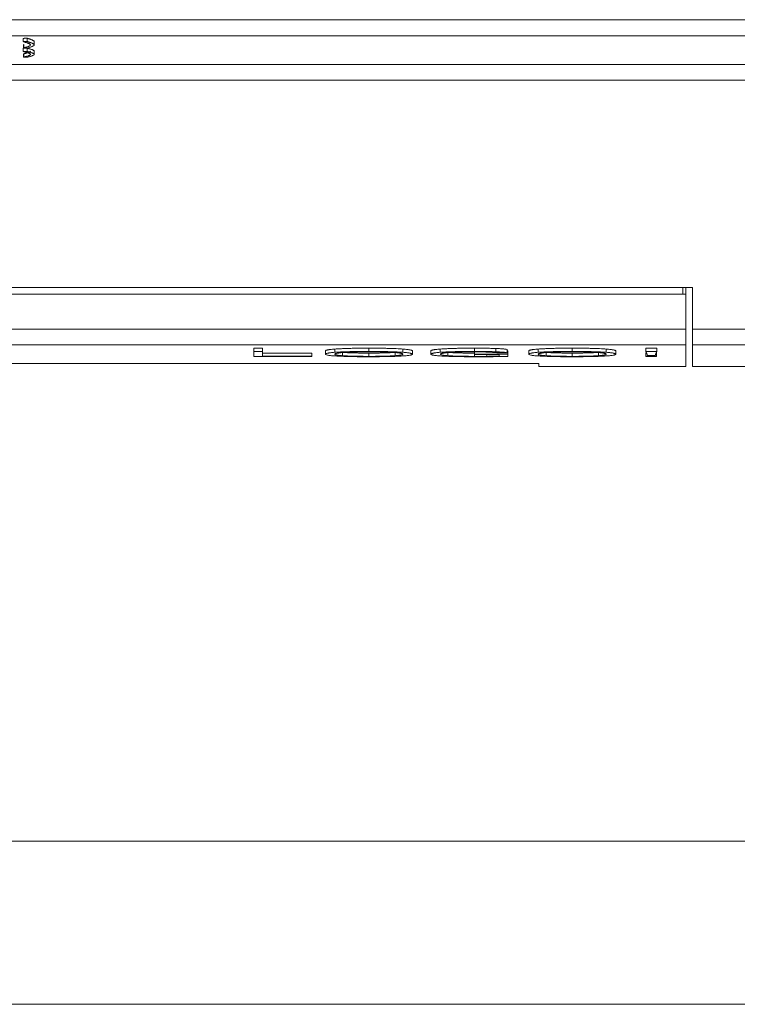
# Model space of a CAD drawing. Units: millimetres. Extents: x 0 to 420, y 0 to 297.
# Drawn here: x 182 to 204, y 0 to 30 of the extents above; entities that cross this region are included whole.
import ezdxf

# ---------------------------------------------------------------- set-up
doc = ezdxf.new("R2010")
doc.units = ezdxf.units.MM
doc.layers.add('1', color=7, linetype='Continuous')
doc.layers.add('201', color=7, linetype='Continuous')

msp = doc.modelspace()

# ---------------------------------------------------------------- linework, layer by layer
at = {"layer": '1', "color": 7, "linetype": 'Continuous', "lineweight": 13}
for p, q in [((159.859, 30.163), (231.359, 30.163)), ((159.859, 29.665), (231.359, 29.665)), ((181.649, 29.491), (181.649, 29.591)), ((181.765, 29.494), (181.765, 29.594)), ((181.767, 29.493), (181.767, 29.594)), ((181.649, 29.189), (181.649, 29.29)), ((181.652, 29.296), (181.652, 29.396)), ((181.668, 29.3), (181.668, 29.4)), ((181.765, 29.192), (181.765, 29.293)), ((181.767, 29.191), (181.767, 29.292)), ((181.984, 29.39), (181.984, 29.491)), ((181.652, 29.015), (181.652, 29.115)), ((181.668, 29.018), (181.668, 29.119)), ((181.984, 29.099), (181.984, 29.2)), ((159.859, 28.787), (231.359, 28.787)), ((159.859, 28.31), (231.359, 28.31)), ((202.159, 21.957), (159.859, 21.957)), ((201.959, 21.757), (159.859, 21.757)), ((201.859, 21.757), (201.859, 21.957)), ((201.959, 21.757), (201.959, 21.957)), ((201.959, 20.683), (201.959, 21.757)), ((202.159, 21.957), (202.159, 20.683)), ((159.859, 20.683), (201.959, 20.683)), ((201.959, 20.206), (201.959, 20.683)), ((202.159, 20.683), (202.159, 20.206)), ((202.159, 20.683), (231.359, 20.683)), ((159.859, 20.206), (201.959, 20.206)), ((188.718, 19.997), (188.718, 20.097)), ((188.984, 20.097), (188.718, 20.097)), ((188.718, 19.84), (188.718, 19.997)), ((188.718, 19.997), (188.984, 19.997)), ((188.984, 19.997), (188.984, 20.097)), ((188.984, 19.997), (188.984, 19.852)), ((190.497, 19.952), (188.984, 19.952)), ((190.497, 19.852), (190.497, 19.952)), ((190.908, 19.917), (190.908, 20.017)), ((191.195, 19.973), (191.195, 20.073)), ((191.437, 19.87), (191.437, 19.97)), ((192.242, 20), (192.242, 20.101)), ((192.242, 19.85), (192.242, 19.95)), ((193.047, 19.87), (193.047, 19.97)), ((193.283, 19.973), (193.283, 20.073)), ((193.576, 19.917), (193.576, 20.017)), ((194.141, 19.917), (194.141, 20.017)), ((194.428, 19.973), (194.428, 20.073)), ((194.657, 19.87), (194.657, 19.97)), ((195.475, 20), (195.475, 20.101)), ((195.479, 19.85), (195.479, 19.95)), ((195.483, 19.916), (195.483, 19.987)), ((195.483, 19.903), (195.483, 19.916)), ((195.483, 19.916), (196.501, 19.916)), ((196.134, 19.99), (196.134, 20.09)), ((196.48, 19.956), (196.181, 19.956)), ((196.48, 19.956), (196.48, 20.056)), ((196.501, 20.016), (196.48, 20.016)), ((196.501, 19.916), (196.501, 20.016)), ((196.501, 19.916), (196.501, 19.845)), ((197.141, 19.917), (197.141, 20.017)), ((197.428, 19.973), (197.428, 20.073)), ((197.67, 19.87), (197.67, 19.97)), ((198.475, 20), (198.475, 20.101)), ((198.475, 19.85), (198.475, 19.95)), ((199.279, 19.87), (199.279, 19.97)), ((199.515, 19.973), (199.515, 20.073)), ((199.808, 19.917), (199.808, 20.017)), ((200.747, 19.957), (200.731, 19.957)), ((200.731, 19.857), (200.731, 19.957)), ((201.059, 19.957), (201.05, 19.957)), ((201.059, 19.857), (201.059, 19.957)), ((201.959, 20.206), (201.959, 19.535)), ((202.159, 20.206), (202.159, 19.535)), ((202.159, 20.206), (231.359, 20.206)), ((197.452, 19.633), (165.467, 19.633)), ((190.497, 19.84), (188.718, 19.84)), ((188.984, 19.852), (190.497, 19.852)), ((190.497, 19.852), (190.497, 19.84)), ((196.235, 19.903), (195.483, 19.903)), ((195.857, 19.85), (195.857, 19.903)), ((196.235, 19.854), (196.235, 19.903)), ((197.452, 19.633), (197.452, 19.535)), ((200.731, 19.84), (200.731, 19.857)), ((200.731, 19.857), (201.059, 19.857)), ((201.059, 19.84), (200.731, 19.84)), ((201.059, 19.857), (201.059, 19.84)), ((197.452, 19.535), (201.959, 19.535)), ((202.159, 19.535), (204.906, 19.535))]:
    msp.add_line(p, q, dxfattribs=at)
msp.add_polyline3d([(181.649, 29.491, 0), (181.649, 29.491, 0), (181.649, 29.491, 0), (181.649, 29.491, 0), (181.649, 29.491, 0), (181.649, 29.49, 0), (181.649, 29.49, 0), (181.649, 29.49, 0), (181.65, 29.49, 0), (181.65, 29.49, 0), (181.65, 29.49, 0), (181.65, 29.49, 0), (181.65, 29.49, 0), (181.65, 29.49, 0), (181.65, 29.49, 0), (181.65, 29.49, 0), (181.65, 29.49, 0), (181.65, 29.49, 0), (181.65, 29.49, 0), (181.65, 29.49, 0), (181.65, 29.49, 0), (181.65, 29.49, 0), (181.65, 29.49, 0), (181.65, 29.49, 0), (181.65, 29.49, 0), (181.65, 29.49, 0), (181.65, 29.49, 0), (181.65, 29.49, 0), (181.65, 29.49, 0), (181.651, 29.49, 0), (181.651, 29.49, 0), (181.651, 29.49, 0), (181.651, 29.49, 0), (181.651, 29.49, 0), (181.651, 29.49, 0), (181.651, 29.49, 0), (181.651, 29.49, 0), (181.651, 29.49, 0), (181.651, 29.49, 0), (181.651, 29.49, 0), (181.651, 29.49, 0), (181.651, 29.49, 0), (181.651, 29.49, 0), (181.651, 29.49, 0), (181.651, 29.49, 0), (181.651, 29.49, 0), (181.651, 29.49, 0), (181.651, 29.49, 0), (181.651, 29.49, 0), (181.651, 29.49, 0), (181.652, 29.49, 0)], dxfattribs=at)
for centre, major_axis, ratio, start_param, end_param in [((181.766, 29.295), (0.254, -0.088), 0.01074, 4.710881, 4.720149), ((201.163, 370.288), (0, -350.853), 0.021782, 6.226574, 6.233109), ((200.599, 370.28), (0, -350.845), 0.023597, 0.050077, 0.056612)]:
    msp.add_ellipse(centre, major_axis=major_axis, ratio=ratio, start_param=start_param, end_param=end_param, dxfattribs=at)
for points, weights in [([(181.649, 29.591), (181.707, 29.593), (181.765, 29.594)], [0.500000023021, 0.499999976979, 0.500000023021]), ([(181.765, 29.594), (181.766, 29.594), (181.767, 29.594)], [0.499999922816, 0.500000077184, 0.499999922816]), ([(181.765, 29.494), (181.707, 29.492), (181.649, 29.491)], [0.500000131117, 0.499999868883, 0.500000131117]), ([(181.649, 29.29), (181.707, 29.291), (181.765, 29.293)], [0.499999993733, 0.500000006267, 0.499999993733]), ([(181.652, 29.396), (181.66, 29.398), (181.668, 29.4)], [0.499999988267, 0.500000011733, 0.499999988267]), ([(181.668, 29.3), (181.66, 29.298), (181.652, 29.296)], [0.500000021259, 0.499999978741, 0.500000021259]), ([(181.652, 29.296), (181.709, 29.294), (181.767, 29.292)], [0.500000116474, 0.499999883526, 0.500000116474]), ([(181.767, 29.493), (181.766, 29.494), (181.765, 29.494)], [0.499999739876, 0.500000260124, 0.499999739876]), ([(181.767, 29.292), (181.768, 29.293), (181.769, 29.294)], [0.500000296538, 0.499999703462, 0.500000296538]), ([(181.765, 29.192), (181.707, 29.191), (181.649, 29.189)], [0.499999893521, 0.500000106479, 0.499999893521]), ([(181.649, 29.189), (181.65, 29.189), (181.652, 29.188)], [0.499999739299, 0.500000260701, 0.499999739299]), ([(181.652, 29.115), (181.66, 29.117), (181.668, 29.119)], [0.499999992618, 0.500000007382, 0.499999992618]), ([(181.668, 29.018), (181.66, 29.017), (181.652, 29.015)], [0.500000016351, 0.499999983649, 0.500000016351]), ([(181.652, 29.015), (181.709, 29.013), (181.767, 29.012)], [0.500000068139, 0.499999931861, 0.500000068139]), ([(181.767, 29.191), (181.766, 29.192), (181.765, 29.192)], [0.499999507689, 0.500000492311, 0.499999507689]), ([(181.767, 29.012), (181.768, 29.012), (181.769, 29.013)], [0.500000156546, 0.499999843454, 0.500000156546])]:
    msp.add_rational_spline(points, weights, degree=2, dxfattribs=at)
for points, knots in [([(181.767, 29.594), (181.773, 29.591), (181.78, 29.589), (181.79, 29.586), (181.794, 29.585), (181.801, 29.583), (181.804, 29.582), (181.814, 29.579), (181.82, 29.577), (181.833, 29.573), (181.84, 29.57), (181.859, 29.564), (181.872, 29.56), (181.895, 29.552), (181.905, 29.547), (181.925, 29.539), (181.935, 29.535), (181.951, 29.526), (181.958, 29.522), (181.971, 29.513), (181.976, 29.509), (181.982, 29.501), (181.984, 29.496), (181.984, 29.492), (181.984, 29.491), (181.984, 29.491)], [0, 0, 0, 0, 0.061767, 0.061767, 0.09265, 0.09265, 0.123533, 0.123533, 0.1853, 0.1853, 0.247066, 0.247066, 0.370599, 0.370599, 0.494132, 0.494132, 0.617665, 0.617665, 0.741198, 0.741198, 0.864731, 0.864731, 0.988264, 0.988264, 1, 1, 1, 1]), ([(181.652, 29.49), (181.657, 29.488), (181.664, 29.486), (181.674, 29.483), (181.678, 29.482), (181.685, 29.48), (181.688, 29.479), (181.697, 29.476), (181.703, 29.474), (181.716, 29.47), (181.722, 29.468), (181.741, 29.462), (181.752, 29.458), (181.775, 29.45), (181.786, 29.446), (181.806, 29.438), (181.815, 29.434), (181.832, 29.426), (181.839, 29.422), (181.851, 29.413), (181.856, 29.409), (181.863, 29.401), (181.865, 29.397), (181.867, 29.389), (181.866, 29.385), (181.862, 29.379), (181.861, 29.377), (181.857, 29.373), (181.855, 29.371), (181.847, 29.365), (181.841, 29.361), (181.826, 29.353), (181.817, 29.349), (181.799, 29.342), (181.788, 29.338), (181.772, 29.332), (181.767, 29.33), (181.755, 29.326), (181.749, 29.324), (181.737, 29.321), (181.731, 29.319), (181.719, 29.315), (181.713, 29.313), (181.703, 29.31), (181.7, 29.309), (181.694, 29.307), (181.691, 29.306), (181.682, 29.304), (181.676, 29.302), (181.668, 29.3)], [0, 0, 0, 0, 0.03125, 0.03125, 0.046875, 0.046875, 0.0625, 0.0625, 0.09375, 0.09375, 0.125, 0.125, 0.1875, 0.1875, 0.25, 0.25, 0.3125, 0.3125, 0.375, 0.375, 0.4375, 0.4375, 0.5, 0.5, 0.5625, 0.5625, 0.59375, 0.59375, 0.625, 0.625, 0.6875, 0.6875, 0.75, 0.75, 0.8125, 0.8125, 0.84375, 0.84375, 0.875, 0.875, 0.90625, 0.90625, 0.9375, 0.9375, 0.953125, 0.953125, 0.96875, 0.96875, 1, 1, 1, 1]), ([(181.769, 29.294), (181.783, 29.297), (181.797, 29.301), (181.823, 29.309), (181.837, 29.313), (181.863, 29.321), (181.875, 29.325), (181.898, 29.333), (181.908, 29.337), (181.928, 29.345), (181.937, 29.349), (181.953, 29.357), (181.96, 29.362), (181.972, 29.37), (181.977, 29.374), (181.981, 29.38), (181.982, 29.383), (181.984, 29.387), (181.984, 29.389), (181.984, 29.395), (181.982, 29.4), (181.976, 29.408), (181.971, 29.412), (181.959, 29.421), (181.952, 29.425), (181.935, 29.434), (181.926, 29.438), (181.906, 29.447), (181.895, 29.451), (181.872, 29.459), (181.86, 29.464), (181.84, 29.47), (181.834, 29.472), (181.821, 29.476), (181.814, 29.478), (181.804, 29.481), (181.801, 29.483), (181.794, 29.485), (181.791, 29.486), (181.78, 29.489), (181.773, 29.491), (181.767, 29.493)], [0, 0, 0, 0, 0.0625, 0.0625, 0.125, 0.125, 0.1875, 0.1875, 0.25, 0.25, 0.3125, 0.3125, 0.375, 0.375, 0.4375, 0.4375, 0.46875, 0.46875, 0.5, 0.5, 0.5625, 0.5625, 0.625, 0.625, 0.6875, 0.6875, 0.75, 0.75, 0.8125, 0.8125, 0.875, 0.875, 0.90625, 0.90625, 0.9375, 0.9375, 0.953125, 0.953125, 0.96875, 0.96875, 1, 1, 1, 1]), ([(181.767, 29.292), (181.773, 29.29), (181.78, 29.288), (181.79, 29.285), (181.794, 29.284), (181.801, 29.282), (181.804, 29.281), (181.814, 29.279), (181.82, 29.277), (181.833, 29.273), (181.84, 29.271), (181.859, 29.265), (181.872, 29.262), (181.895, 29.254), (181.905, 29.25), (181.925, 29.243), (181.935, 29.239), (181.951, 29.231), (181.958, 29.227), (181.971, 29.22), (181.976, 29.216), (181.982, 29.208), (181.984, 29.205), (181.984, 29.2), (181.984, 29.2), (181.984, 29.2)], [0, 0, 0, 0, 0.061767, 0.061767, 0.09265, 0.09265, 0.123533, 0.123533, 0.1853, 0.1853, 0.247066, 0.247066, 0.370599, 0.370599, 0.494132, 0.494132, 0.617665, 0.617665, 0.741198, 0.741198, 0.864731, 0.864731, 0.988264, 0.988264, 1, 1, 1, 1]), ([(181.652, 29.188), (181.657, 29.187), (181.664, 29.185), (181.674, 29.182), (181.678, 29.181), (181.685, 29.179), (181.688, 29.179), (181.697, 29.176), (181.703, 29.174), (181.716, 29.17), (181.722, 29.169), (181.741, 29.163), (181.752, 29.16), (181.775, 29.152), (181.786, 29.149), (181.806, 29.142), (181.815, 29.138), (181.832, 29.131), (181.839, 29.127), (181.851, 29.12), (181.856, 29.116), (181.863, 29.109), (181.865, 29.106), (181.867, 29.098), (181.866, 29.095), (181.862, 29.089), (181.861, 29.087), (181.857, 29.084), (181.855, 29.082), (181.847, 29.077), (181.841, 29.073), (181.826, 29.066), (181.817, 29.063), (181.799, 29.056), (181.788, 29.052), (181.772, 29.047), (181.767, 29.045), (181.755, 29.042), (181.749, 29.04), (181.737, 29.037), (181.731, 29.035), (181.719, 29.032), (181.713, 29.03), (181.703, 29.028), (181.7, 29.027), (181.694, 29.025), (181.691, 29.024), (181.682, 29.022), (181.676, 29.02), (181.668, 29.018)], [0, 0, 0, 0, 0.03125, 0.03125, 0.046875, 0.046875, 0.0625, 0.0625, 0.09375, 0.09375, 0.125, 0.125, 0.1875, 0.1875, 0.25, 0.25, 0.3125, 0.3125, 0.375, 0.375, 0.4375, 0.4375, 0.5, 0.5, 0.5625, 0.5625, 0.59375, 0.59375, 0.625, 0.625, 0.6875, 0.6875, 0.75, 0.75, 0.8125, 0.8125, 0.84375, 0.84375, 0.875, 0.875, 0.90625, 0.90625, 0.9375, 0.9375, 0.953125, 0.953125, 0.96875, 0.96875, 1, 1, 1, 1]), ([(181.668, 29.119), (181.676, 29.12), (181.682, 29.122), (181.691, 29.125), (181.694, 29.125), (181.7, 29.127), (181.703, 29.128), (181.713, 29.131), (181.719, 29.132), (181.731, 29.136), (181.737, 29.137), (181.749, 29.141), (181.755, 29.142), (181.767, 29.146), (181.772, 29.147), (181.789, 29.153), (181.799, 29.156), (181.813, 29.161), (181.818, 29.163), (181.826, 29.167), (181.83, 29.168), (181.841, 29.174), (181.847, 29.177), (181.858, 29.184), (181.861, 29.188), (181.865, 29.194), (181.866, 29.197), (181.866, 29.2)], [0, 0, 0, 0, 0.064249, 0.064249, 0.096373, 0.096373, 0.128498, 0.128498, 0.192746, 0.192746, 0.256995, 0.256995, 0.321244, 0.321244, 0.385493, 0.385493, 0.51399, 0.51399, 0.578239, 0.578239, 0.642488, 0.642488, 0.770985, 0.770985, 0.899483, 0.899483, 1, 1, 1, 1]), ([(181.769, 29.013), (181.783, 29.016), (181.797, 29.02), (181.823, 29.027), (181.837, 29.03), (181.863, 29.037), (181.875, 29.041), (181.898, 29.048), (181.908, 29.052), (181.928, 29.059), (181.937, 29.063), (181.953, 29.07), (181.96, 29.074), (181.972, 29.081), (181.977, 29.085), (181.981, 29.09), (181.982, 29.092), (181.984, 29.096), (181.984, 29.098), (181.984, 29.104), (181.982, 29.108), (181.976, 29.115), (181.971, 29.119), (181.959, 29.127), (181.952, 29.131), (181.935, 29.138), (181.926, 29.142), (181.906, 29.15), (181.895, 29.154), (181.872, 29.161), (181.86, 29.165), (181.84, 29.171), (181.834, 29.172), (181.821, 29.176), (181.814, 29.178), (181.804, 29.181), (181.801, 29.182), (181.794, 29.184), (181.791, 29.185), (181.78, 29.188), (181.773, 29.19), (181.767, 29.191)], [0, 0, 0, 0, 0.0625, 0.0625, 0.125, 0.125, 0.1875, 0.1875, 0.25, 0.25, 0.3125, 0.3125, 0.375, 0.375, 0.4375, 0.4375, 0.46875, 0.46875, 0.5, 0.5, 0.5625, 0.5625, 0.625, 0.625, 0.6875, 0.6875, 0.75, 0.75, 0.8125, 0.8125, 0.875, 0.875, 0.90625, 0.90625, 0.9375, 0.9375, 0.953125, 0.953125, 0.96875, 0.96875, 1, 1, 1, 1]), ([(191.195, 20.073), (191.142, 20.069), (191.097, 20.064), (191.051, 20.059), (191.042, 20.057), (191.025, 20.055), (191.002, 20.052), (190.982, 20.048), (190.965, 20.044), (190.96, 20.043), (190.95, 20.041), (190.946, 20.04), (190.934, 20.036), (190.928, 20.034), (190.913, 20.027), (190.908, 20.022), (190.908, 20.017)], [0, 0, 0, 0, 0.25, 0.25, 0.3125, 0.3125, 0.375, 0.5, 0.5, 0.5625, 0.5625, 0.625, 0.625, 0.75, 0.75, 1, 1, 1, 1]), ([(190.908, 19.917), (190.908, 19.922), (190.913, 19.926), (190.928, 19.934), (190.934, 19.936), (190.95, 19.941), (190.96, 19.943), (190.977, 19.947), (190.983, 19.948), (190.996, 19.95), (191.017, 19.954), (191.042, 19.957), (191.098, 19.964), (191.142, 19.968), (191.195, 19.973)], [0, 0, 0, 0, 0.25, 0.25, 0.375, 0.375, 0.5, 0.5, 0.5625, 0.5625, 0.625, 0.75, 0.75, 1, 1, 1, 1]), ([(191.215, 19.861), (191.156, 19.865), (191.108, 19.869), (191.058, 19.874), (191.048, 19.875), (191.03, 19.878), (191.022, 19.879), (190.998, 19.882), (190.985, 19.885), (190.949, 19.892), (190.933, 19.897), (190.918, 19.904), (190.914, 19.907), (190.909, 19.912), (190.908, 19.914), (190.908, 19.917)], [0, 0, 0, 0, 0.25, 0.25, 0.3125, 0.3125, 0.375, 0.375, 0.5, 0.5, 0.75, 0.75, 0.875, 0.875, 1, 1, 1, 1]), ([(192.242, 20.101), (192.141, 20.101), (192.041, 20.1), (191.894, 20.099), (191.846, 20.098), (191.774, 20.097), (191.75, 20.096), (191.702, 20.095), (191.679, 20.095), (191.609, 20.093), (191.565, 20.092), (191.48, 20.089), (191.439, 20.087), (191.38, 20.084), (191.361, 20.083), (191.325, 20.081), (191.272, 20.078), (191.224, 20.075), (191.195, 20.073)], [0, 0, 0, 0, 0.25, 0.25, 0.375, 0.375, 0.4375, 0.4375, 0.5, 0.5, 0.625, 0.625, 0.75, 0.75, 0.8125, 0.8125, 0.875, 1, 1, 1, 1]), ([(191.195, 19.973), (191.224, 19.975), (191.256, 19.977), (191.323, 19.981), (191.359, 19.983), (191.417, 19.986), (191.437, 19.987), (191.478, 19.988), (191.499, 19.989), (191.563, 19.991), (191.608, 19.993), (191.699, 19.995), (191.746, 19.996), (191.819, 19.997), (191.844, 19.998), (191.893, 19.998), (191.917, 19.999), (192.041, 20), (192.141, 20), (192.242, 20)], [0, 0, 0, 0, 0.125, 0.125, 0.25, 0.25, 0.3125, 0.3125, 0.375, 0.375, 0.5, 0.5, 0.625, 0.625, 0.6875, 0.6875, 0.75, 0.75, 1, 1, 1, 1]), ([(191.451, 19.965), (191.404, 19.962), (191.364, 19.958), (191.323, 19.953), (191.315, 19.952), (191.3, 19.95), (191.294, 19.949), (191.274, 19.946), (191.263, 19.944), (191.248, 19.941), (191.244, 19.94), (191.235, 19.937), (191.231, 19.936), (191.221, 19.933), (191.205, 19.927), (191.199, 19.921), (191.199, 19.916)], [0, 0, 0, 0, 0.25, 0.25, 0.3125, 0.3125, 0.375, 0.375, 0.5, 0.5, 0.5625, 0.5625, 0.625, 0.625, 0.75, 1, 1, 1, 1]), ([(191.199, 19.916), (191.199, 19.912), (191.203, 19.908), (191.215, 19.902), (191.22, 19.9), (191.234, 19.896), (191.242, 19.894), (191.256, 19.891), (191.261, 19.89), (191.272, 19.888), (191.289, 19.885), (191.31, 19.882), (191.356, 19.877), (191.393, 19.873), (191.437, 19.87)], [0, 0, 0, 0, 0.25, 0.25, 0.375, 0.375, 0.5, 0.5, 0.5625, 0.5625, 0.625, 0.75, 0.75, 1, 1, 1, 1]), ([(192.242, 19.987), (192.165, 19.987), (192.089, 19.986), (191.977, 19.985), (191.94, 19.985), (191.885, 19.984), (191.867, 19.983), (191.832, 19.982), (191.814, 19.982), (191.762, 19.981), (191.729, 19.98), (191.681, 19.978), (191.665, 19.977), (191.635, 19.976), (191.62, 19.975), (191.576, 19.973), (191.548, 19.972), (191.497, 19.969), (191.473, 19.967), (191.451, 19.965)], [0, 0, 0, 0, 0.25, 0.25, 0.375, 0.375, 0.4375, 0.4375, 0.5, 0.5, 0.625, 0.625, 0.6875, 0.6875, 0.75, 0.75, 0.875, 0.875, 1, 1, 1, 1]), ([(192.242, 19.95), (192.163, 19.95), (192.084, 19.95), (191.969, 19.951), (191.931, 19.952), (191.855, 19.953), (191.819, 19.954), (191.748, 19.955), (191.715, 19.956), (191.666, 19.958), (191.65, 19.959), (191.619, 19.96), (191.604, 19.96), (191.56, 19.962), (191.533, 19.964), (191.497, 19.966), (191.487, 19.967), (191.477, 19.967)], [0, 0, 0, 0, 0.269787, 0.269787, 0.404681, 0.404681, 0.539574, 0.539574, 0.674468, 0.674468, 0.741915, 0.741915, 0.809362, 0.809362, 0.944255, 0.944255, 1, 1, 1, 1]), ([(193.283, 20.073), (193.225, 20.077), (193.158, 20.082), (193.062, 20.086), (193.042, 20.087), (193.001, 20.089), (192.98, 20.089), (192.916, 20.092), (192.872, 20.093), (192.781, 20.095), (192.734, 20.096), (192.662, 20.097), (192.638, 20.098), (192.589, 20.098), (192.565, 20.099), (192.442, 20.1), (192.342, 20.101), (192.242, 20.101)], [0, 0, 0, 0, 0.25, 0.25, 0.3125, 0.3125, 0.375, 0.375, 0.5, 0.5, 0.625, 0.625, 0.6875, 0.6875, 0.75, 0.75, 1, 1, 1, 1]), ([(192.242, 20), (192.342, 20), (192.442, 20), (192.588, 19.998), (192.636, 19.998), (192.707, 19.997), (192.731, 19.996), (192.778, 19.995), (192.802, 19.995), (192.917, 19.992), (193.001, 19.989), (193.098, 19.984), (193.117, 19.983), (193.154, 19.981), (193.171, 19.98), (193.222, 19.977), (193.254, 19.975), (193.283, 19.973)], [0, 0, 0, 0, 0.25, 0.25, 0.375, 0.375, 0.4375, 0.4375, 0.5, 0.5, 0.75, 0.75, 0.8125, 0.8125, 0.875, 0.875, 1, 1, 1, 1]), ([(193.035, 19.965), (193.012, 19.967), (192.988, 19.969), (192.937, 19.972), (192.91, 19.973), (192.866, 19.975), (192.851, 19.976), (192.82, 19.977), (192.804, 19.978), (192.756, 19.98), (192.723, 19.981), (192.654, 19.982), (192.619, 19.983), (192.564, 19.984), (192.545, 19.985), (192.508, 19.985), (192.489, 19.985), (192.433, 19.986), (192.395, 19.986), (192.319, 19.987), (192.28, 19.987), (192.242, 19.987)], [0, 0, 0, 0, 0.125, 0.125, 0.25, 0.25, 0.3125, 0.3125, 0.375, 0.375, 0.5, 0.5, 0.625, 0.625, 0.6875, 0.6875, 0.75, 0.75, 0.875, 0.875, 1, 1, 1, 1]), ([(193.006, 19.967), (192.996, 19.967), (192.986, 19.966), (192.95, 19.964), (192.923, 19.962), (192.879, 19.96), (192.864, 19.96), (192.833, 19.959), (192.817, 19.958), (192.768, 19.956), (192.735, 19.955), (192.665, 19.954), (192.628, 19.953), (192.572, 19.952), (192.553, 19.952), (192.515, 19.951), (192.496, 19.951), (192.438, 19.95), (192.399, 19.95), (192.321, 19.95), (192.282, 19.95), (192.242, 19.95)], [0, 0, 0, 0, 0.055331, 0.055331, 0.190283, 0.190283, 0.25776, 0.25776, 0.325236, 0.325236, 0.460189, 0.460189, 0.595142, 0.595142, 0.662618, 0.662618, 0.730094, 0.730094, 0.865047, 0.865047, 1, 1, 1, 1]), ([(193.285, 19.916), (193.285, 19.921), (193.281, 19.925), (193.268, 19.931), (193.263, 19.933), (193.249, 19.937), (193.241, 19.94), (193.226, 19.943), (193.221, 19.944), (193.21, 19.946), (193.191, 19.949), (193.17, 19.952), (193.121, 19.958), (193.082, 19.962), (193.035, 19.965)], [0, 0, 0, 0, 0.25, 0.25, 0.375, 0.375, 0.5, 0.5, 0.5625, 0.5625, 0.625, 0.75, 0.75, 1, 1, 1, 1]), ([(193.047, 19.87), (193.091, 19.873), (193.129, 19.877), (193.167, 19.881), (193.175, 19.882), (193.189, 19.884), (193.195, 19.885), (193.214, 19.888), (193.224, 19.89), (193.238, 19.893), (193.242, 19.894), (193.25, 19.896), (193.254, 19.897), (193.264, 19.9), (193.269, 19.902), (193.281, 19.908), (193.285, 19.912), (193.285, 19.916)], [0, 0, 0, 0, 0.25, 0.25, 0.3125, 0.3125, 0.375, 0.375, 0.5, 0.5, 0.5625, 0.5625, 0.625, 0.625, 0.75, 0.75, 1, 1, 1, 1]), ([(193.576, 19.917), (193.576, 19.912), (193.571, 19.907), (193.555, 19.899), (193.549, 19.897), (193.532, 19.892), (193.522, 19.889), (193.498, 19.885), (193.485, 19.882), (193.453, 19.878), (193.436, 19.875), (193.377, 19.869), (193.329, 19.865), (193.271, 19.861)], [0, 0, 0, 0, 0.25, 0.25, 0.375, 0.375, 0.5, 0.5, 0.625, 0.625, 0.75, 0.75, 1, 1, 1, 1]), ([(193.576, 20.017), (193.576, 20.022), (193.571, 20.027), (193.555, 20.034), (193.548, 20.036), (193.532, 20.041), (193.522, 20.043), (193.504, 20.047), (193.498, 20.048), (193.484, 20.051), (193.477, 20.052), (193.454, 20.055), (193.437, 20.058), (193.381, 20.064), (193.336, 20.069), (193.283, 20.073)], [0, 0, 0, 0, 0.25, 0.25, 0.375, 0.375, 0.5, 0.5, 0.5625, 0.5625, 0.625, 0.625, 0.75, 0.75, 1, 1, 1, 1]), ([(193.283, 19.973), (193.336, 19.969), (193.381, 19.964), (193.429, 19.959), (193.438, 19.957), (193.455, 19.955), (193.479, 19.952), (193.499, 19.948), (193.516, 19.944), (193.522, 19.943), (193.532, 19.941), (193.536, 19.94), (193.549, 19.936), (193.555, 19.934), (193.571, 19.926), (193.576, 19.922), (193.576, 19.917)], [0, 0, 0, 0, 0.25, 0.25, 0.3125, 0.3125, 0.375, 0.5, 0.5, 0.5625, 0.5625, 0.625, 0.625, 0.75, 0.75, 1, 1, 1, 1]), ([(194.428, 20.073), (194.375, 20.069), (194.33, 20.064), (194.283, 20.059), (194.275, 20.057), (194.258, 20.055), (194.234, 20.052), (194.215, 20.048), (194.198, 20.044), (194.193, 20.043), (194.183, 20.041), (194.179, 20.04), (194.167, 20.036), (194.16, 20.034), (194.145, 20.027), (194.141, 20.022), (194.141, 20.017)], [0, 0, 0, 0, 0.25, 0.25, 0.3125, 0.3125, 0.375, 0.5, 0.5, 0.5625, 0.5625, 0.625, 0.625, 0.75, 0.75, 1, 1, 1, 1]), ([(194.141, 19.917), (194.141, 19.922), (194.145, 19.926), (194.161, 19.934), (194.167, 19.936), (194.183, 19.941), (194.193, 19.943), (194.21, 19.947), (194.216, 19.948), (194.229, 19.95), (194.25, 19.954), (194.275, 19.957), (194.33, 19.964), (194.375, 19.968), (194.428, 19.973)], [0, 0, 0, 0, 0.25, 0.25, 0.375, 0.375, 0.5, 0.5, 0.5625, 0.5625, 0.625, 0.75, 0.75, 1, 1, 1, 1]), ([(194.473, 19.859), (194.44, 19.861), (194.411, 19.863), (194.356, 19.867), (194.332, 19.869), (194.288, 19.874), (194.269, 19.876), (194.235, 19.881), (194.221, 19.883), (194.196, 19.888), (194.185, 19.891), (194.172, 19.895), (194.169, 19.896), (194.162, 19.898), (194.159, 19.9), (194.145, 19.906), (194.141, 19.911), (194.141, 19.917)], [0, 0, 0, 0, 0.125, 0.125, 0.25, 0.25, 0.375, 0.375, 0.5, 0.5, 0.625, 0.625, 0.6875, 0.6875, 0.75, 0.75, 1, 1, 1, 1]), ([(195.475, 20.101), (195.373, 20.101), (195.274, 20.1), (195.127, 20.099), (195.078, 20.098), (195.006, 20.097), (194.982, 20.096), (194.935, 20.095), (194.911, 20.095), (194.842, 20.093), (194.798, 20.092), (194.712, 20.089), (194.672, 20.087), (194.613, 20.084), (194.594, 20.083), (194.557, 20.081), (194.504, 20.078), (194.457, 20.075), (194.428, 20.073)], [0, 0, 0, 0, 0.25, 0.25, 0.375, 0.375, 0.4375, 0.4375, 0.5, 0.5, 0.625, 0.625, 0.75, 0.75, 0.8125, 0.8125, 0.875, 1, 1, 1, 1]), ([(194.428, 19.973), (194.457, 19.975), (194.488, 19.977), (194.556, 19.981), (194.592, 19.983), (194.65, 19.986), (194.67, 19.987), (194.711, 19.988), (194.732, 19.989), (194.796, 19.991), (194.84, 19.993), (194.932, 19.995), (194.979, 19.996), (195.052, 19.997), (195.076, 19.998), (195.125, 19.998), (195.15, 19.999), (195.273, 20), (195.373, 20), (195.475, 20)], [0, 0, 0, 0, 0.125, 0.125, 0.25, 0.25, 0.3125, 0.3125, 0.375, 0.375, 0.5, 0.5, 0.625, 0.625, 0.6875, 0.6875, 0.75, 0.75, 1, 1, 1, 1]), ([(194.681, 19.965), (194.636, 19.962), (194.597, 19.958), (194.556, 19.953), (194.548, 19.952), (194.534, 19.95), (194.513, 19.947), (194.496, 19.944), (194.481, 19.94), (194.477, 19.939), (194.468, 19.937), (194.465, 19.936), (194.454, 19.933), (194.449, 19.931), (194.436, 19.925), (194.432, 19.921), (194.432, 19.916)], [0, 0, 0, 0, 0.25, 0.25, 0.3125, 0.3125, 0.375, 0.5, 0.5, 0.5625, 0.5625, 0.625, 0.625, 0.75, 0.75, 1, 1, 1, 1]), ([(194.432, 19.916), (194.432, 19.912), (194.435, 19.908), (194.446, 19.902), (194.451, 19.9), (194.463, 19.896), (194.471, 19.894), (194.488, 19.89), (194.498, 19.888), (194.521, 19.884), (194.534, 19.882), (194.578, 19.877), (194.613, 19.873), (194.657, 19.87)], [0, 0, 0, 0, 0.25, 0.25, 0.375, 0.375, 0.5, 0.5, 0.625, 0.625, 0.75, 0.75, 1, 1, 1, 1]), ([(195.433, 19.987), (195.396, 19.987), (195.359, 19.987), (195.286, 19.986), (195.25, 19.986), (195.196, 19.985), (195.178, 19.985), (195.143, 19.984), (195.125, 19.984), (195.073, 19.983), (195.039, 19.982), (194.974, 19.981), (194.942, 19.979), (194.897, 19.978), (194.883, 19.977), (194.854, 19.976), (194.84, 19.975), (194.799, 19.973), (194.773, 19.972), (194.725, 19.969), (194.702, 19.967), (194.681, 19.965)], [0, 0, 0, 0, 0.125, 0.125, 0.25, 0.25, 0.3125, 0.3125, 0.375, 0.375, 0.5, 0.5, 0.625, 0.625, 0.6875, 0.6875, 0.75, 0.75, 0.875, 0.875, 1, 1, 1, 1]), ([(195.479, 19.95), (195.398, 19.95), (195.319, 19.95), (195.202, 19.951), (195.163, 19.952), (195.106, 19.952), (195.087, 19.953), (195.049, 19.954), (195.03, 19.954), (194.976, 19.955), (194.941, 19.956), (194.891, 19.958), (194.875, 19.958), (194.843, 19.96), (194.827, 19.96), (194.782, 19.962), (194.754, 19.964), (194.719, 19.966), (194.711, 19.966), (194.702, 19.967)], [0, 0, 0, 0, 0.27215, 0.27215, 0.408226, 0.408226, 0.476263, 0.476263, 0.544301, 0.544301, 0.680376, 0.680376, 0.748414, 0.748414, 0.816451, 0.816451, 0.952527, 0.952527, 1, 1, 1, 1]), ([(195.88, 19.98), (195.847, 19.981), (195.812, 19.982), (195.74, 19.984), (195.703, 19.985), (195.646, 19.985), (195.627, 19.986), (195.588, 19.986), (195.531, 19.987), (195.472, 19.987), (195.433, 19.987)], [0, 0, 0, 0, 0.25, 0.25, 0.5, 0.5, 0.625, 0.625, 0.75, 1, 1, 1, 1]), ([(196.134, 20.09), (196.086, 20.092), (196.036, 20.093), (195.956, 20.095), (195.929, 20.096), (195.875, 20.097), (195.847, 20.098), (195.791, 20.098), (195.762, 20.099), (195.705, 20.099), (195.677, 20.1), (195.591, 20.1), (195.533, 20.101), (195.475, 20.101)], [0, 0, 0, 0, 0.25, 0.25, 0.375, 0.375, 0.5, 0.5, 0.625, 0.625, 0.75, 0.75, 1, 1, 1, 1]), ([(195.475, 20), (195.533, 20), (195.591, 20), (195.678, 20), (195.707, 19.999), (195.764, 19.999), (195.792, 19.998), (195.848, 19.997), (195.876, 19.997), (195.931, 19.996), (195.957, 19.995), (196.036, 19.993), (196.086, 19.992), (196.134, 19.99)], [0, 0, 0, 0, 0.25, 0.25, 0.375, 0.375, 0.5, 0.5, 0.625, 0.625, 0.75, 0.75, 1, 1, 1, 1]), ([(196.181, 19.956), (196.172, 19.958), (196.159, 19.961), (196.133, 19.964), (196.124, 19.965), (196.103, 19.968), (196.091, 19.969), (196.066, 19.971), (196.052, 19.972), (196.03, 19.973), (196.022, 19.974), (196.006, 19.975), (195.998, 19.975), (195.956, 19.977), (195.92, 19.979), (195.88, 19.98)], [0, 0, 0, 0, 0.25, 0.25, 0.375, 0.375, 0.5, 0.5, 0.625, 0.625, 0.6875, 0.6875, 0.75, 0.75, 1, 1, 1, 1]), ([(196.48, 20.056), (196.474, 20.059), (196.464, 20.062), (196.438, 20.067), (196.428, 20.069), (196.405, 20.072), (196.379, 20.075), (196.347, 20.078), (196.311, 20.081), (196.291, 20.082), (196.23, 20.086), (196.184, 20.088), (196.134, 20.09)], [0, 0, 0, 0, 0.25, 0.25, 0.375, 0.375, 0.5, 0.625, 0.625, 0.75, 0.75, 1, 1, 1, 1]), ([(196.134, 19.99), (196.184, 19.988), (196.23, 19.985), (196.282, 19.982), (196.292, 19.982), (196.311, 19.98), (196.32, 19.98), (196.347, 19.978), (196.363, 19.976), (196.385, 19.974), (196.392, 19.973), (196.405, 19.972), (196.411, 19.971), (196.429, 19.969), (196.439, 19.967), (196.464, 19.962), (196.474, 19.959), (196.48, 19.956)], [0, 0, 0, 0, 0.25, 0.25, 0.3125, 0.3125, 0.375, 0.375, 0.5, 0.5, 0.5625, 0.5625, 0.625, 0.625, 0.75, 0.75, 1, 1, 1, 1]), ([(197.428, 20.073), (197.375, 20.069), (197.33, 20.064), (197.283, 20.059), (197.275, 20.057), (197.258, 20.055), (197.234, 20.052), (197.215, 20.048), (197.198, 20.044), (197.193, 20.043), (197.183, 20.041), (197.179, 20.04), (197.167, 20.036), (197.16, 20.034), (197.145, 20.027), (197.141, 20.022), (197.141, 20.017)], [0, 0, 0, 0, 0.25, 0.25, 0.3125, 0.3125, 0.375, 0.5, 0.5, 0.5625, 0.5625, 0.625, 0.625, 0.75, 0.75, 1, 1, 1, 1]), ([(197.141, 19.917), (197.141, 19.922), (197.145, 19.926), (197.161, 19.934), (197.167, 19.936), (197.183, 19.941), (197.193, 19.943), (197.21, 19.947), (197.216, 19.948), (197.229, 19.95), (197.25, 19.954), (197.275, 19.957), (197.33, 19.964), (197.375, 19.968), (197.428, 19.973)], [0, 0, 0, 0, 0.25, 0.25, 0.375, 0.375, 0.5, 0.5, 0.5625, 0.5625, 0.625, 0.75, 0.75, 1, 1, 1, 1]), ([(197.447, 19.861), (197.389, 19.865), (197.341, 19.869), (197.29, 19.874), (197.281, 19.875), (197.263, 19.878), (197.254, 19.879), (197.231, 19.882), (197.217, 19.885), (197.182, 19.892), (197.166, 19.897), (197.15, 19.904), (197.147, 19.907), (197.142, 19.912), (197.141, 19.914), (197.141, 19.917)], [0, 0, 0, 0, 0.25, 0.25, 0.3125, 0.3125, 0.375, 0.375, 0.5, 0.5, 0.75, 0.75, 0.875, 0.875, 1, 1, 1, 1]), ([(198.475, 20.101), (198.373, 20.101), (198.274, 20.1), (198.127, 20.099), (198.078, 20.098), (198.006, 20.097), (197.982, 20.096), (197.935, 20.095), (197.911, 20.095), (197.842, 20.093), (197.798, 20.092), (197.712, 20.089), (197.672, 20.087), (197.613, 20.084), (197.594, 20.083), (197.557, 20.081), (197.504, 20.078), (197.457, 20.075), (197.428, 20.073)], [0, 0, 0, 0, 0.25, 0.25, 0.375, 0.375, 0.4375, 0.4375, 0.5, 0.5, 0.625, 0.625, 0.75, 0.75, 0.8125, 0.8125, 0.875, 1, 1, 1, 1]), ([(197.428, 19.973), (197.457, 19.975), (197.488, 19.977), (197.556, 19.981), (197.592, 19.983), (197.65, 19.986), (197.67, 19.987), (197.711, 19.988), (197.732, 19.989), (197.796, 19.991), (197.84, 19.993), (197.932, 19.995), (197.979, 19.996), (198.052, 19.997), (198.076, 19.998), (198.125, 19.998), (198.15, 19.999), (198.273, 20), (198.373, 20), (198.475, 20)], [0, 0, 0, 0, 0.125, 0.125, 0.25, 0.25, 0.3125, 0.3125, 0.375, 0.375, 0.5, 0.5, 0.625, 0.625, 0.6875, 0.6875, 0.75, 0.75, 1, 1, 1, 1]), ([(197.683, 19.965), (197.636, 19.962), (197.597, 19.958), (197.556, 19.953), (197.548, 19.952), (197.533, 19.95), (197.526, 19.949), (197.507, 19.946), (197.496, 19.944), (197.481, 19.941), (197.476, 19.94), (197.468, 19.937), (197.464, 19.936), (197.454, 19.933), (197.437, 19.927), (197.432, 19.921), (197.432, 19.916)], [0, 0, 0, 0, 0.25, 0.25, 0.3125, 0.3125, 0.375, 0.375, 0.5, 0.5, 0.5625, 0.5625, 0.625, 0.625, 0.75, 1, 1, 1, 1]), ([(197.432, 19.916), (197.432, 19.912), (197.435, 19.908), (197.448, 19.902), (197.453, 19.9), (197.466, 19.896), (197.474, 19.894), (197.488, 19.891), (197.493, 19.89), (197.504, 19.888), (197.522, 19.885), (197.542, 19.882), (197.588, 19.877), (197.625, 19.873), (197.67, 19.87)], [0, 0, 0, 0, 0.25, 0.25, 0.375, 0.375, 0.5, 0.5, 0.5625, 0.5625, 0.625, 0.75, 0.75, 1, 1, 1, 1]), ([(198.475, 19.987), (198.398, 19.987), (198.322, 19.986), (198.21, 19.985), (198.173, 19.985), (198.118, 19.984), (198.1, 19.983), (198.064, 19.982), (198.047, 19.982), (197.995, 19.981), (197.962, 19.98), (197.914, 19.978), (197.898, 19.977), (197.867, 19.976), (197.852, 19.975), (197.808, 19.973), (197.781, 19.972), (197.73, 19.969), (197.706, 19.967), (197.683, 19.965)], [0, 0, 0, 0, 0.25, 0.25, 0.375, 0.375, 0.4375, 0.4375, 0.5, 0.5, 0.625, 0.625, 0.6875, 0.6875, 0.75, 0.75, 0.875, 0.875, 1, 1, 1, 1]), ([(198.475, 19.95), (198.395, 19.95), (198.317, 19.95), (198.202, 19.951), (198.163, 19.952), (198.088, 19.953), (198.052, 19.954), (197.981, 19.955), (197.947, 19.956), (197.898, 19.958), (197.883, 19.959), (197.851, 19.96), (197.836, 19.96), (197.793, 19.962), (197.766, 19.964), (197.73, 19.966), (197.72, 19.967), (197.71, 19.967)], [0, 0, 0, 0, 0.269787, 0.269787, 0.404681, 0.404681, 0.539574, 0.539574, 0.674468, 0.674468, 0.741915, 0.741915, 0.809362, 0.809362, 0.944255, 0.944255, 1, 1, 1, 1]), ([(199.515, 20.073), (199.457, 20.077), (199.39, 20.082), (199.294, 20.086), (199.274, 20.087), (199.234, 20.089), (199.213, 20.089), (199.149, 20.092), (199.105, 20.093), (199.014, 20.095), (198.967, 20.096), (198.895, 20.097), (198.871, 20.098), (198.822, 20.098), (198.797, 20.099), (198.675, 20.1), (198.575, 20.101), (198.475, 20.101)], [0, 0, 0, 0, 0.25, 0.25, 0.3125, 0.3125, 0.375, 0.375, 0.5, 0.5, 0.625, 0.625, 0.6875, 0.6875, 0.75, 0.75, 1, 1, 1, 1]), ([(198.475, 20), (198.575, 20), (198.674, 20), (198.82, 19.998), (198.869, 19.998), (198.94, 19.997), (198.964, 19.996), (199.011, 19.995), (199.034, 19.995), (199.149, 19.992), (199.234, 19.989), (199.331, 19.984), (199.35, 19.983), (199.386, 19.981), (199.404, 19.98), (199.455, 19.977), (199.486, 19.975), (199.515, 19.973)], [0, 0, 0, 0, 0.25, 0.25, 0.375, 0.375, 0.4375, 0.4375, 0.5, 0.5, 0.75, 0.75, 0.8125, 0.8125, 0.875, 0.875, 1, 1, 1, 1]), ([(199.267, 19.965), (199.245, 19.967), (199.221, 19.969), (199.169, 19.972), (199.142, 19.973), (199.099, 19.975), (199.084, 19.976), (199.053, 19.977), (199.037, 19.978), (198.989, 19.98), (198.956, 19.981), (198.887, 19.982), (198.851, 19.983), (198.797, 19.984), (198.778, 19.985), (198.741, 19.985), (198.722, 19.985), (198.666, 19.986), (198.628, 19.986), (198.551, 19.987), (198.513, 19.987), (198.475, 19.987)], [0, 0, 0, 0, 0.125, 0.125, 0.25, 0.25, 0.3125, 0.3125, 0.375, 0.375, 0.5, 0.5, 0.625, 0.625, 0.6875, 0.6875, 0.75, 0.75, 0.875, 0.875, 1, 1, 1, 1]), ([(199.238, 19.967), (199.229, 19.967), (199.218, 19.966), (199.183, 19.964), (199.155, 19.962), (199.112, 19.96), (199.097, 19.96), (199.066, 19.959), (199.05, 19.958), (199.001, 19.956), (198.967, 19.955), (198.897, 19.954), (198.861, 19.953), (198.805, 19.952), (198.786, 19.952), (198.748, 19.951), (198.729, 19.951), (198.671, 19.95), (198.632, 19.95), (198.554, 19.95), (198.514, 19.95), (198.475, 19.95)], [0, 0, 0, 0, 0.055331, 0.055331, 0.190283, 0.190283, 0.25776, 0.25776, 0.325236, 0.325236, 0.460189, 0.460189, 0.595142, 0.595142, 0.662618, 0.662618, 0.730094, 0.730094, 0.865047, 0.865047, 1, 1, 1, 1]), ([(199.518, 19.916), (199.518, 19.921), (199.514, 19.925), (199.501, 19.931), (199.495, 19.933), (199.482, 19.937), (199.474, 19.94), (199.459, 19.943), (199.454, 19.944), (199.442, 19.946), (199.424, 19.949), (199.402, 19.952), (199.354, 19.958), (199.314, 19.962), (199.267, 19.965)], [0, 0, 0, 0, 0.25, 0.25, 0.375, 0.375, 0.5, 0.5, 0.5625, 0.5625, 0.625, 0.75, 0.75, 1, 1, 1, 1]), ([(199.279, 19.87), (199.324, 19.873), (199.361, 19.877), (199.4, 19.881), (199.408, 19.882), (199.421, 19.884), (199.428, 19.885), (199.446, 19.888), (199.457, 19.89), (199.471, 19.893), (199.475, 19.894), (199.483, 19.896), (199.487, 19.897), (199.496, 19.9), (199.502, 19.902), (199.514, 19.908), (199.518, 19.912), (199.518, 19.916)], [0, 0, 0, 0, 0.25, 0.25, 0.3125, 0.3125, 0.375, 0.375, 0.5, 0.5, 0.5625, 0.5625, 0.625, 0.625, 0.75, 0.75, 1, 1, 1, 1]), ([(199.808, 19.917), (199.808, 19.912), (199.804, 19.907), (199.788, 19.899), (199.781, 19.897), (199.765, 19.892), (199.755, 19.889), (199.731, 19.885), (199.717, 19.882), (199.686, 19.878), (199.668, 19.875), (199.609, 19.869), (199.562, 19.865), (199.504, 19.861)], [0, 0, 0, 0, 0.25, 0.25, 0.375, 0.375, 0.5, 0.5, 0.625, 0.625, 0.75, 0.75, 1, 1, 1, 1]), ([(199.808, 20.017), (199.808, 20.022), (199.804, 20.027), (199.788, 20.034), (199.781, 20.036), (199.764, 20.041), (199.754, 20.043), (199.737, 20.047), (199.73, 20.048), (199.717, 20.051), (199.71, 20.052), (199.687, 20.055), (199.67, 20.058), (199.614, 20.064), (199.569, 20.069), (199.515, 20.073)], [0, 0, 0, 0, 0.25, 0.25, 0.375, 0.375, 0.5, 0.5, 0.5625, 0.5625, 0.625, 0.625, 0.75, 0.75, 1, 1, 1, 1]), ([(199.515, 19.973), (199.568, 19.969), (199.614, 19.964), (199.661, 19.959), (199.67, 19.957), (199.687, 19.955), (199.712, 19.952), (199.732, 19.948), (199.749, 19.944), (199.754, 19.943), (199.764, 19.941), (199.769, 19.94), (199.781, 19.936), (199.788, 19.934), (199.804, 19.926), (199.808, 19.922), (199.808, 19.917)], [0, 0, 0, 0, 0.25, 0.25, 0.3125, 0.3125, 0.375, 0.5, 0.5, 0.5625, 0.5625, 0.625, 0.625, 0.75, 0.75, 1, 1, 1, 1]), ([(192.242, 19.838), (192.144, 19.838), (192.046, 19.838), (191.903, 19.839), (191.856, 19.84), (191.785, 19.841), (191.762, 19.841), (191.716, 19.842), (191.693, 19.843), (191.579, 19.845), (191.495, 19.847), (191.399, 19.851), (191.381, 19.852), (191.344, 19.853), (191.327, 19.854), (191.276, 19.857), (191.244, 19.859), (191.215, 19.861)], [0, 0, 0, 0, 0.25, 0.25, 0.375, 0.375, 0.4375, 0.4375, 0.5, 0.5, 0.75, 0.75, 0.8125, 0.8125, 0.875, 0.875, 1, 1, 1, 1]), ([(191.437, 19.87), (191.459, 19.868), (191.482, 19.867), (191.533, 19.864), (191.56, 19.862), (191.604, 19.86), (191.619, 19.86), (191.65, 19.858), (191.666, 19.858), (191.715, 19.856), (191.748, 19.855), (191.819, 19.854), (191.855, 19.853), (191.911, 19.852), (191.93, 19.852), (191.969, 19.851), (191.988, 19.851), (192.084, 19.85), (192.163, 19.85), (192.242, 19.85)], [0, 0, 0, 0, 0.125, 0.125, 0.25, 0.25, 0.3125, 0.3125, 0.375, 0.375, 0.5, 0.5, 0.625, 0.625, 0.6875, 0.6875, 0.75, 0.75, 1, 1, 1, 1]), ([(192.242, 19.85), (192.282, 19.85), (192.321, 19.85), (192.399, 19.85), (192.438, 19.85), (192.495, 19.851), (192.515, 19.851), (192.553, 19.852), (192.572, 19.852), (192.628, 19.853), (192.664, 19.854), (192.734, 19.855), (192.768, 19.856), (192.817, 19.858), (192.833, 19.859), (192.864, 19.86), (192.879, 19.86), (192.923, 19.862), (192.95, 19.864), (193.001, 19.867), (193.024, 19.868), (193.047, 19.87)], [0, 0, 0, 0, 0.125, 0.125, 0.25, 0.25, 0.3125, 0.3125, 0.375, 0.375, 0.5, 0.5, 0.625, 0.625, 0.6875, 0.6875, 0.75, 0.75, 0.875, 0.875, 1, 1, 1, 1]), ([(193.271, 19.861), (193.242, 19.859), (193.211, 19.857), (193.144, 19.853), (193.108, 19.852), (193.05, 19.85), (193.031, 19.849), (192.99, 19.848), (192.969, 19.847), (192.906, 19.845), (192.862, 19.844), (192.773, 19.842), (192.726, 19.841), (192.655, 19.84), (192.631, 19.84), (192.583, 19.84), (192.559, 19.839), (192.438, 19.838), (192.341, 19.838), (192.242, 19.838)], [0, 0, 0, 0, 0.125, 0.125, 0.25, 0.25, 0.3125, 0.3125, 0.375, 0.375, 0.5, 0.5, 0.625, 0.625, 0.6875, 0.6875, 0.75, 0.75, 1, 1, 1, 1]), ([(195.529, 19.838), (195.43, 19.838), (195.332, 19.838), (195.188, 19.839), (195.14, 19.84), (195.068, 19.841), (195.045, 19.841), (194.998, 19.842), (194.974, 19.842), (194.905, 19.843), (194.859, 19.844), (194.794, 19.846), (194.772, 19.846), (194.73, 19.848), (194.709, 19.848), (194.608, 19.852), (194.536, 19.855), (194.473, 19.859)], [0, 0, 0, 0, 0.25, 0.25, 0.375, 0.375, 0.4375, 0.4375, 0.5, 0.5, 0.625, 0.625, 0.6875, 0.6875, 0.75, 0.75, 1, 1, 1, 1]), ([(194.657, 19.87), (194.679, 19.868), (194.703, 19.867), (194.754, 19.864), (194.782, 19.862), (194.826, 19.86), (194.842, 19.859), (194.874, 19.858), (194.923, 19.857), (194.975, 19.855), (195.029, 19.854), (195.048, 19.853), (195.085, 19.853), (195.104, 19.852), (195.162, 19.851), (195.201, 19.851), (195.318, 19.85), (195.398, 19.85), (195.479, 19.85)], [0, 0, 0, 0, 0.125, 0.125, 0.25, 0.25, 0.3125, 0.3125, 0.375, 0.5, 0.5, 0.5625, 0.5625, 0.625, 0.625, 0.75, 0.75, 1, 1, 1, 1]), ([(195.479, 19.85), (195.542, 19.85), (195.605, 19.85), (195.731, 19.85), (195.794, 19.85), (195.857, 19.85)], [0, 0, 0, 0, 0.5, 0.5, 1, 1, 1, 1]), ([(196.122, 19.84), (196.024, 19.84), (195.925, 19.839), (195.727, 19.838), (195.628, 19.838), (195.529, 19.838)], [0, 0, 0, 0, 0.5, 0.5, 1, 1, 1, 1]), ([(195.857, 19.85), (195.921, 19.851), (195.985, 19.851), (196.111, 19.853), (196.173, 19.853), (196.235, 19.854)], [0, 0, 0, 0, 0.5, 0.5, 1, 1, 1, 1]), ([(196.501, 19.845), (196.439, 19.844), (196.376, 19.843), (196.25, 19.842), (196.186, 19.841), (196.122, 19.84)], [0, 0, 0, 0, 0.5, 0.5, 1, 1, 1, 1]), ([(198.475, 19.838), (198.376, 19.838), (198.279, 19.838), (198.136, 19.839), (198.088, 19.84), (198.018, 19.841), (197.995, 19.841), (197.948, 19.842), (197.925, 19.843), (197.812, 19.845), (197.728, 19.847), (197.632, 19.851), (197.613, 19.852), (197.577, 19.853), (197.559, 19.854), (197.508, 19.857), (197.477, 19.859), (197.447, 19.861)], [0, 0, 0, 0, 0.25, 0.25, 0.375, 0.375, 0.4375, 0.4375, 0.5, 0.5, 0.75, 0.75, 0.8125, 0.8125, 0.875, 0.875, 1, 1, 1, 1]), ([(197.67, 19.87), (197.691, 19.868), (197.715, 19.867), (197.766, 19.864), (197.793, 19.862), (197.836, 19.86), (197.851, 19.86), (197.882, 19.858), (197.898, 19.858), (197.947, 19.856), (197.981, 19.855), (198.051, 19.854), (198.088, 19.853), (198.144, 19.852), (198.163, 19.852), (198.201, 19.851), (198.22, 19.851), (198.317, 19.85), (198.395, 19.85), (198.475, 19.85)], [0, 0, 0, 0, 0.125, 0.125, 0.25, 0.25, 0.3125, 0.3125, 0.375, 0.375, 0.5, 0.5, 0.625, 0.625, 0.6875, 0.6875, 0.75, 0.75, 1, 1, 1, 1]), ([(198.475, 19.85), (198.514, 19.85), (198.554, 19.85), (198.632, 19.85), (198.67, 19.85), (198.728, 19.851), (198.747, 19.851), (198.785, 19.852), (198.804, 19.852), (198.861, 19.853), (198.897, 19.854), (198.967, 19.855), (199.001, 19.856), (199.05, 19.858), (199.066, 19.859), (199.097, 19.86), (199.112, 19.86), (199.155, 19.862), (199.182, 19.864), (199.233, 19.867), (199.257, 19.868), (199.279, 19.87)], [0, 0, 0, 0, 0.125, 0.125, 0.25, 0.25, 0.3125, 0.3125, 0.375, 0.375, 0.5, 0.5, 0.625, 0.625, 0.6875, 0.6875, 0.75, 0.75, 0.875, 0.875, 1, 1, 1, 1]), ([(199.504, 19.861), (199.475, 19.859), (199.444, 19.857), (199.376, 19.853), (199.34, 19.852), (199.283, 19.85), (199.263, 19.849), (199.223, 19.848), (199.202, 19.847), (199.139, 19.845), (199.095, 19.844), (199.005, 19.842), (198.959, 19.841), (198.888, 19.84), (198.864, 19.84), (198.816, 19.84), (198.792, 19.839), (198.671, 19.838), (198.573, 19.838), (198.475, 19.838)], [0, 0, 0, 0, 0.125, 0.125, 0.25, 0.25, 0.3125, 0.3125, 0.375, 0.375, 0.5, 0.5, 0.625, 0.625, 0.6875, 0.6875, 0.75, 0.75, 1, 1, 1, 1])]:
    msp.add_open_spline(points, degree=3, knots=knots, dxfattribs=at)
for points, degree in [([(201.067, 20.097), (200.955, 20.097), (200.843, 20.097), (200.731, 20.097)], 3), ([(200.731, 19.997), (200.731, 20.097)], 1), ([(200.731, 19.997), (200.843, 19.997), (200.955, 19.997), (201.067, 19.997)], 3), ([(201.067, 19.997), (201.067, 20.097)], 1), ([(201.013, 19.875), (200.936, 19.875), (200.858, 19.875), (200.781, 19.875)], 3)]:
    msp.add_open_spline(points, degree=degree, dxfattribs=at)
at = {"layer": '201', "color": 7, "linetype": 'Continuous', "lineweight": 18}
for p, q in [((5, 5), (415, 5)), ((0, 0), (420, 0))]:
    msp.add_line(p, q, dxfattribs=at)

doc.saveas('drawing.dxf')
